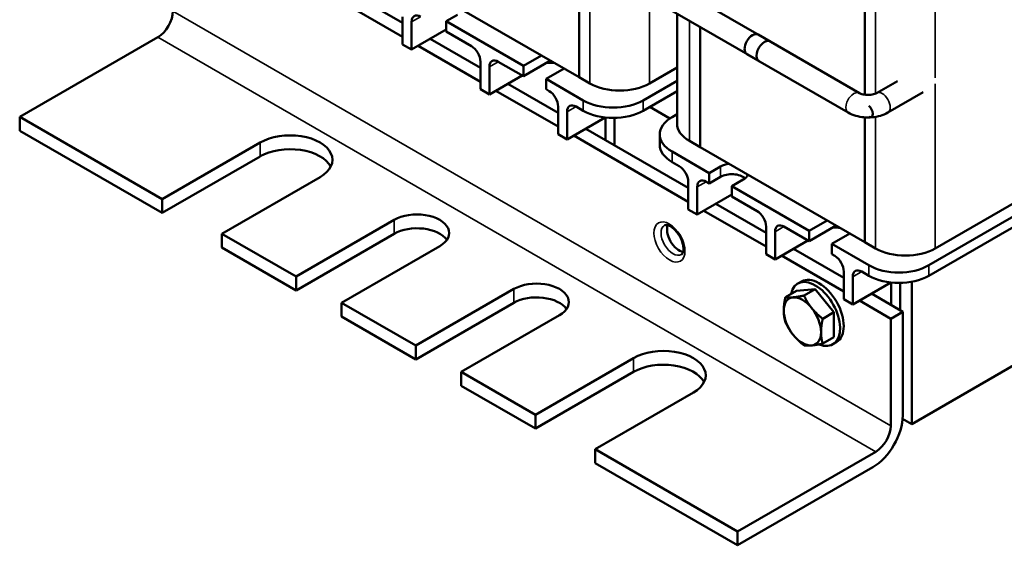
# Model space of a CAD drawing. Units: inches. Extents: x 0.7 to 30.1, y 0.3 to 23.5.
# Drawn here: x 19.6 to 25.4, y 11.5 to 14.6 of the extents above; entities that cross this region are included whole.
import ezdxf

# ---------------------------------------------------------------- set-up
doc = ezdxf.new("R2010")
doc.units = ezdxf.units.IN
doc.header["$LTSCALE"] = 1.4
doc.header["$MEASUREMENT"] = 0
doc.layers.add('Visible (ANSI)', color=7, linetype='Continuous', lineweight=50)
doc.layers.add('Visible Narrow (ANSI)', color=7, linetype='Continuous', lineweight=35)

msp = doc.modelspace()

# ---------------------------------------------------------------- linework, layer by layer
at = {"layer": 'Visible (ANSI)'}
for p, q in [((24.5843, 15.0561), (24.5843, 14.1883)), ((21.8534, 14.612), (21.2294, 14.9722)), ((22.8961, 14.9998), (22.8961, 14.2913)), ((21.1587, 14.9314), (21.8534, 14.5303)), ((22.8961, 14.2917), (21.9241, 14.8528)), ((24.0253, 14.5028), (23.4267, 14.8484)), ((23.9587, 14.3875), (23.3601, 14.733)), ((23.4752, 14.6666), (23.4752, 14.0168)), ((21.8534, 14.6487), (21.8534, 14.4854)), ((21.9065, 14.6181), (21.9065, 14.4548)), ((22.1787, 14.6609), (22.1115, 14.6222)), ((22.1115, 14.6222), (22.1115, 14.5609)), ((22.5676, 14.3588), (22.1115, 14.6222)), ((21.9065, 14.4548), (22.1115, 14.5732)), ((22.1115, 14.5609), (22.26, 14.4752)), ((23.612, 13.878), (23.612, 14.5876)), ((23.6123, 13.8781), (23.6123, 14.5874)), ((20.4074, 14.5283), (19.5907, 14.0567)), ((22.313, 14.3466), (22.0161, 14.5181)), ((23.9546, 14.5437), (24.5531, 14.1981)), ((21.8534, 14.4854), (21.9065, 14.4548)), ((21.9453, 14.4772), (22.313, 14.2649)), ((22.313, 14.3833), (22.313, 14.22)), ((22.4191, 14.3833), (22.5676, 14.2976)), ((22.5676, 14.3588), (22.6737, 14.4201)), ((22.7267, 14.3895), (22.5676, 14.2976)), ((23.888, 14.4283), (24.4865, 14.0827)), ((22.3661, 14.3527), (22.3661, 14.1894)), ((22.5676, 14.2976), (22.5676, 14.3588)), ((22.808, 14.3425), (22.7019, 14.2813)), ((23.4752, 14.348), (23.3133, 14.2546)), ((22.3661, 14.1894), (22.5605, 14.3017)), ((22.7019, 14.2813), (22.7019, 14.22)), ((22.9211, 14.1547), (22.7019, 14.2813)), ((22.8961, 14.2913), (22.9597, 14.2546)), ((23.4752, 14.2705), (23.2747, 14.1547)), ((24.6546, 14.1981), (24.7774, 14.269)), ((22.313, 14.22), (22.3661, 14.1894)), ((22.405, 14.2119), (22.7727, 13.9996)), ((22.7727, 14.0812), (22.4757, 14.2527)), ((22.7019, 14.22), (22.7196, 14.2098)), ((23.2747, 14.0935), (23.4752, 14.2092)), ((24.7212, 14.0827), (24.9288, 14.2026)), ((22.7727, 14.118), (22.7727, 13.9547)), ((22.8257, 14.0874), (22.8257, 13.9241)), ((22.8787, 14.118), (22.9211, 14.0935)), ((23.3139, 14.1161), (23.4329, 14.0474)), ((19.5907, 14.0567), (20.4321, 13.5709)), ((19.5907, 14.0567), (19.5907, 13.9751)), ((22.8257, 13.9241), (23.0505, 14.0538)), ((23.052, 14.0537), (23.052, 13.92)), ((23.1053, 14.0513), (23.1053, 13.8892)), ((23.4462, 14.0557), (23.4752, 14.0725)), ((24.5843, 14.0544), (24.5843, 13.3166)), ((24.6357, 14.064), (24.6239, 14.0572)), ((19.5907, 13.9751), (20.4321, 13.4893)), ((23.5416, 13.6373), (22.9353, 13.9873)), ((26.2045, 13.9744), (25.0015, 13.2799)), ((22.7727, 13.9547), (22.8257, 13.9241)), ((22.8646, 13.9465), (23.5416, 13.5556)), ((23.373, 13.8924), (23.373, 13.9537)), ((23.612, 13.878), (23.5484, 13.9147)), ((26.2965, 13.95), (24.9629, 13.18)), ((20.4321, 13.5709), (21.012, 13.9057)), ((23.6654, 13.725), (23.4462, 13.8516)), ((23.6123, 13.8781), (23.612, 13.878)), ((24.5843, 13.317), (23.6123, 13.8781)), ((24.9629, 13.1188), (26.2965, 13.8887)), ((21.012, 13.824), (20.4321, 13.4893)), ((23.4462, 13.7904), (23.4886, 13.7659)), ((23.6654, 13.725), (23.7326, 13.7638)), ((21.3655, 13.7016), (20.7857, 13.3668)), ((23.5416, 13.674), (23.5416, 13.5107)), ((23.6477, 13.674), (23.6654, 13.6638)), ((23.6654, 13.6638), (23.6654, 13.725)), ((23.7326, 13.7026), (23.6654, 13.6638)), ((23.8669, 13.6863), (23.7997, 13.6475)), ((23.5947, 13.6434), (23.5947, 13.4801)), ((23.7997, 13.6475), (23.7997, 13.5862)), ((24.2558, 13.3841), (23.7997, 13.6475)), ((20.4321, 13.4893), (20.4321, 13.5709)), ((23.5947, 13.4801), (23.7997, 13.5985)), ((23.7997, 13.5862), (23.9482, 13.5005)), ((23.5416, 13.5107), (23.5947, 13.4801)), ((23.6336, 13.5025), (24.0013, 13.2903)), ((24.0013, 13.3719), (23.7043, 13.5434)), ((21.2241, 13.1137), (21.8039, 13.4484)), ((24.2558, 13.3841), (24.3619, 13.4454)), ((24.0013, 13.4086), (24.0013, 13.2453)), ((24.1073, 13.4086), (24.2558, 13.3229)), ((24.4149, 13.4148), (24.2558, 13.3229)), ((24.2558, 13.3229), (24.2558, 13.3841)), ((20.7857, 13.3668), (21.2241, 13.1137)), ((20.7857, 13.3668), (20.7857, 13.2851)), ((21.8039, 13.3668), (21.2241, 13.032)), ((24.0543, 13.378), (24.0543, 13.2147)), ((24.0543, 13.2147), (24.2487, 13.327)), ((24.4962, 13.3678), (24.3902, 13.3066)), ((20.7857, 13.2851), (21.2241, 13.032)), ((22.0726, 13.2933), (21.4928, 12.9585)), ((24.4609, 13.1065), (24.1639, 13.278)), ((24.3902, 13.3066), (24.3902, 13.2453)), ((24.6094, 13.18), (24.3902, 13.3066)), ((24.5843, 13.3166), (24.648, 13.2799)), ((24.0013, 13.2453), (24.0543, 13.2147)), ((24.0932, 13.2372), (24.4609, 13.0249)), ((24.3902, 13.2453), (24.4078, 13.2351)), ((21.2241, 13.032), (21.2241, 13.1137)), ((24.4609, 13.1433), (24.4609, 12.98)), ((24.5139, 13.1127), (24.5139, 12.9494)), ((24.5669, 13.1433), (24.6094, 13.1188)), ((21.9312, 12.7054), (22.511, 13.0402)), ((24.1819, 13.03), (24.2922, 13.0399)), ((24.1887, 13.0721), (24.2106, 13.0847)), ((24.2922, 13.0399), (24.2257, 13.0015)), ((24.2922, 13.0399), (24.4025, 12.9027)), ((24.5139, 12.9494), (24.7387, 13.0791)), ((24.7402, 13.079), (24.7402, 12.9453)), ((24.7936, 13.0766), (24.7936, 12.9145)), ((24.8625, 13.0834), (24.8625, 12.2423)), ((24.1819, 13.03), (24.1154, 12.9916)), ((24.4609, 12.98), (24.5139, 12.9494)), ((24.8091, 12.9055), (24.6235, 13.0126)), ((21.4928, 12.9585), (21.9312, 12.7054)), ((21.4928, 12.9585), (21.4928, 12.8769)), ((22.511, 12.9585), (21.9312, 12.6238)), ((24.5528, 12.9718), (24.7384, 12.8647)), ((21.4928, 12.8769), (21.9312, 12.6238)), ((22.7797, 12.8851), (22.1999, 12.5503)), ((24.4025, 12.9027), (24.336, 12.8643)), ((24.4025, 12.9027), (24.4025, 12.7556)), ((24.7384, 12.8647), (24.8091, 12.9055)), ((24.7384, 12.2319), (24.7384, 12.8647)), ((24.8091, 12.9055), (24.8091, 12.2931)), ((24.4025, 12.7556), (24.336, 12.7172)), ((21.9312, 12.6238), (21.9312, 12.7054)), ((24.3957, 12.7136), (24.4176, 12.7262)), ((25.711, 12.7322), (24.8625, 12.2423)), ((22.6383, 12.2972), (23.2181, 12.632)), ((22.1999, 12.5503), (22.6383, 12.2972)), ((22.1999, 12.5503), (22.1999, 12.4687)), ((23.2181, 12.5503), (22.6383, 12.2155)), ((22.1999, 12.4687), (22.6383, 12.2155)), ((23.5717, 12.4278), (22.9919, 12.0931)), ((22.6383, 12.2155), (22.6383, 12.2972)), ((24.8625, 12.2423), (24.8083, 12.2735)), ((22.9919, 12.0931), (23.8333, 11.6072)), ((22.9919, 12.0931), (22.9919, 12.0114)), ((23.8333, 11.6072), (24.65, 12.0788)), ((22.9919, 12.0114), (23.8333, 11.5256)), ((24.6323, 11.9869), (23.8333, 11.5256)), ((23.8333, 11.5256), (23.8333, 11.6072))]:
    msp.add_line(p, q, dxfattribs=at)
for centre, major_axis, start_param, end_param in [((20.4074, 14.6303), (-0.0625, -0.1083), 0.785398, 2.356194), ((21.9595, 14.5875), (-0.0375, 0.065), 5.497787, 7.068583), ((23.9213, 14.486), (-0.0333, -0.0577), 3.141593, 6.283185), ((23.992, 14.4452), (0.0333, 0.0577), 0, 3.141593), ((22.26, 14.414), (-0.0375, 0.065), 3.926991, 5.497787), ((22.4191, 14.3221), (-0.0375, 0.065), 5.497787, 7.068583), ((22.7232, 14.3343), (0.075, 0), 1.152606, 1.83388), ((22.7196, 14.1486), (-0.0375, 0.065), 3.926991, 5.497787), ((23.1365, 14.3566), (0.25, 0), 3.926991, 5.497787), ((23.0979, 14.2568), (-0.25, 0), 0.785398, 2.356194), ((22.8787, 14.0567), (-0.0375, 0.065), 5.497787, 7.068583), ((23.0979, 14.1955), (0.25, 0), 3.926991, 5.497787), ((24.6039, 14.0919), (0.02, -0.0346), 5.650096, 8.487071), ((23.623, 13.9537), (-0.25, 0), 5.497787, 7.068583), ((23.7252, 14.0168), (-0.25, 0), 0, 0.785398), ((21.1887, 13.8036), (0.25, 0), 5.497787, 8.63938), ((21.1887, 13.722), (0.25, 0), 0.286757, 2.356194), ((23.623, 13.8924), (-0.25, 0), 0, 0.785398), ((23.4886, 13.7046), (-0.0375, 0.065), 3.926991, 5.497787), ((23.7997, 13.725), (0.095, 0), 1.738757, 2.356194), ((23.6477, 13.6128), (-0.0375, 0.065), 5.497787, 7.068583), ((23.7997, 13.6638), (-0.095, 0), 3.733858, 5.497787), ((23.7997, 13.725), (0.095, 0), 5.497787, 6.115224), ((23.9482, 13.4393), (-0.0375, 0.065), 3.926991, 5.497787), ((21.9383, 13.3709), (0.19, 0), 5.497787, 8.63938), ((21.9383, 13.2892), (0.19, 0), 0.381337, 2.356194), ((23.4868, 13.3505), (0.05, -0.0866), 3.571323, 5.853455), ((24.1073, 13.3474), (-0.0375, 0.065), 5.497787, 7.068583), ((24.4114, 13.3597), (0.075, 0), 1.152606, 1.83388), ((24.8247, 13.3819), (0.25, 0), 3.926991, 5.497787), ((24.4078, 13.1739), (-0.0375, 0.065), 3.926991, 5.497787), ((24.5669, 13.082), (-0.0375, 0.065), 5.497787, 7.068583), ((24.7861, 13.2821), (-0.25, 0), 0.785398, 2.356194), ((24.2922, 12.8928), (-0.1035, 0.1793), 2.509226, 6.85567), ((24.3141, 12.9055), (-0.1035, 0.1793), 3.141593, 6.283185), ((24.7861, 13.2208), (0.25, 0), 3.926991, 5.497787), ((22.6454, 12.9626), (0.19, 0), 5.497787, 8.63938), ((22.6454, 12.881), (0.19, 0), 0.381337, 2.356194), ((24.2159, 12.8487), (-0.078, 0.1351), 6.021386, 7.068583), ((24.2159, 12.8487), (-0.078, 0.1351), 4.974188, 6.021386), ((24.2159, 12.8487), (-0.078, 0.1351), 3.926991, 4.974188), ((24.2159, 12.8487), (0.078, -0.1351), 3.926991, 4.974188), ((24.2159, 12.8487), (0.078, -0.1351), 4.974188, 6.021386), ((24.2159, 12.8487), (0.078, -0.1351), 6.021386, 7.068583), ((23.3949, 12.5299), (0.25, 0), 5.497787, 8.63938), ((23.3949, 12.4482), (0.25, 0), 0.286757, 2.356194), ((24.6323, 12.191), (-0.125, -0.2165), 0.785398, 2.356194), ((24.65, 12.1808), (0.0625, 0.1083), 3.926991, 5.497787)]:
    msp.add_ellipse(centre, major_axis=major_axis, ratio=0.57735, start_param=start_param, end_param=end_param, dxfattribs=at)
for points, knots in [([(24.5531, 14.1981), (24.5553, 14.1968), (24.5582, 14.1954), (24.5654, 14.1926), (24.5698, 14.1913), (24.5798, 14.1889), (24.5855, 14.188), (24.5976, 14.1869), (24.6041, 14.1868), (24.6167, 14.1874), (24.623, 14.1881), (24.6343, 14.1903), (24.6394, 14.1917), (24.6478, 14.1947), (24.6513, 14.1962), (24.6541, 14.1978), (24.6544, 14.1979), (24.6546, 14.1981)], [4.712389, 4.712389, 4.712389, 4.712389, 4.905999, 4.905999, 5.115766, 5.115766, 5.342045, 5.342045, 5.579068, 5.579068, 5.817679, 5.817679, 6.047757, 6.047757, 6.261144, 6.261144, 6.283185, 6.283185, 6.283185, 6.283185]), ([(24.4865, 14.0827), (24.5005, 14.0746), (24.5155, 14.0685), (24.5467, 14.0593), (24.5628, 14.0563), (24.5956, 14.0533), (24.6122, 14.0533), (24.6449, 14.0563), (24.6611, 14.0593), (24.6922, 14.0685), (24.7072, 14.0746), (24.7212, 14.0827)], [4.712389, 4.712389, 4.712389, 4.712389, 5.026548, 5.026548, 5.340708, 5.340708, 5.654867, 5.654867, 5.969026, 5.969026, 6.283185, 6.283185, 6.283185, 6.283185]), ([(23.4015, 13.4167), (23.4036, 13.4179), (23.4061, 13.4187), (23.4143, 13.4188), (23.42, 13.4178), (23.4326, 13.4126), (23.4389, 13.4091), (23.4522, 13.3995), (23.459, 13.3935), (23.4724, 13.3792), (23.4789, 13.3709), (23.4907, 13.3529), (23.4959, 13.3432), (23.5044, 13.3237), (23.5077, 13.3139), (23.5121, 13.2953), (23.5132, 13.2866), (23.5135, 13.2714), (23.5128, 13.2649), (23.5102, 13.2546), (23.5083, 13.2508), (23.5048, 13.2458), (23.5032, 13.2445), (23.5015, 13.2435)], [5.497787, 5.497787, 5.497787, 5.497787, 5.811946, 5.811946, 6.13921, 6.13921, 6.409749, 6.409749, 6.685965, 6.685965, 6.970773, 6.970773, 7.260087, 7.260087, 7.548502, 7.548502, 7.830628, 7.830628, 8.103518, 8.103518, 8.377979, 8.377979, 8.63938, 8.63938, 8.63938, 8.63938])]:
    msp.add_open_spline(points, degree=3, knots=knots, dxfattribs=at)
for points in [[(24.1056, 12.9124), (24.1056, 12.9465), (24.1154, 12.9916)], [(24.1154, 12.9916), (24.1351, 12.9886), (24.1607, 12.9909)], [(24.1607, 12.9909), (24.1863, 12.9932), (24.2257, 13.0015)], [(24.2257, 13.0015), (24.2454, 12.959), (24.271, 12.9272)], [(24.271, 12.9272), (24.2966, 12.8954), (24.336, 12.8643)], [(24.1154, 12.8446), (24.1056, 12.8783), (24.1056, 12.9124)], [(24.336, 12.8643), (24.3262, 12.8192), (24.3262, 12.785)], [(24.1607, 12.7703), (24.1351, 12.8021), (24.1154, 12.8446)], [(24.2257, 12.7073), (24.1863, 12.7384), (24.1607, 12.7703)], [(24.3262, 12.785), (24.3262, 12.7509), (24.336, 12.7172)], [(24.271, 12.7066), (24.2454, 12.7043), (24.2257, 12.7073)], [(24.336, 12.7172), (24.2966, 12.7089), (24.271, 12.7066)]]:
    msp.add_rational_spline(points, [1, 1.0379548493, 1], degree=2, dxfattribs=at)
at = {"layer": 'Visible Narrow (ANSI)'}
for p, q in [((22.9597, 15.0167), (22.9597, 14.2546)), ((24.648, 15.0234), (24.648, 14.1948)), ((25.0015, 14.2883), (25.0015, 15.0598)), ((23.3133, 14.2546), (23.3133, 14.7705)), ((20.4958, 14.6814), (24.7384, 12.2319)), ((21.9065, 14.6181), (21.9595, 14.6487)), ((23.5484, 13.9147), (23.5484, 14.6243)), ((20.4074, 14.5283), (24.65, 12.0788)), ((22.3661, 14.3527), (22.4191, 14.3833)), ((25.0015, 13.2799), (25.0015, 14.252)), ((22.9211, 14.0935), (22.9211, 14.1547)), ((23.2747, 14.0935), (23.2747, 14.1547)), ((22.8257, 14.0874), (22.8787, 14.118)), ((24.648, 14.0573), (24.648, 13.2799)), ((21.012, 13.824), (21.012, 13.9057)), ((23.4462, 13.7904), (23.4462, 13.8516)), ((23.7326, 13.7638), (23.7326, 13.7026)), ((23.5947, 13.6434), (23.6477, 13.674)), ((21.8039, 13.3668), (21.8039, 13.4484)), ((24.0543, 13.378), (24.1073, 13.4086)), ((24.6094, 13.1188), (24.6094, 13.18)), ((24.9629, 13.1188), (24.9629, 13.18)), ((24.5139, 13.1127), (24.5669, 13.1433)), ((22.511, 12.9585), (22.511, 13.0402)), ((23.2181, 12.5503), (23.2181, 12.632))]:
    msp.add_line(p, q, dxfattribs=at)
for centre, major_axis, start_param, end_param in [((24.5198, 14.1404), (0.0333, 0.0577), 0, 3.141593), ((24.6879, 14.1404), (-0.0333, 0.0577), 3.141593, 6.283185), ((23.4515, 13.3301), (0.05, -0.0866), 3.141593, 6.283185)]:
    msp.add_ellipse(centre, major_axis=major_axis, ratio=0.57735, start_param=start_param, end_param=end_param, dxfattribs=at)
msp.add_ellipse((23.4303, 13.3178), major_axis=(0.065, -0.1126), ratio=0.57735, dxfattribs=at)

doc.saveas('drawing.dxf')
